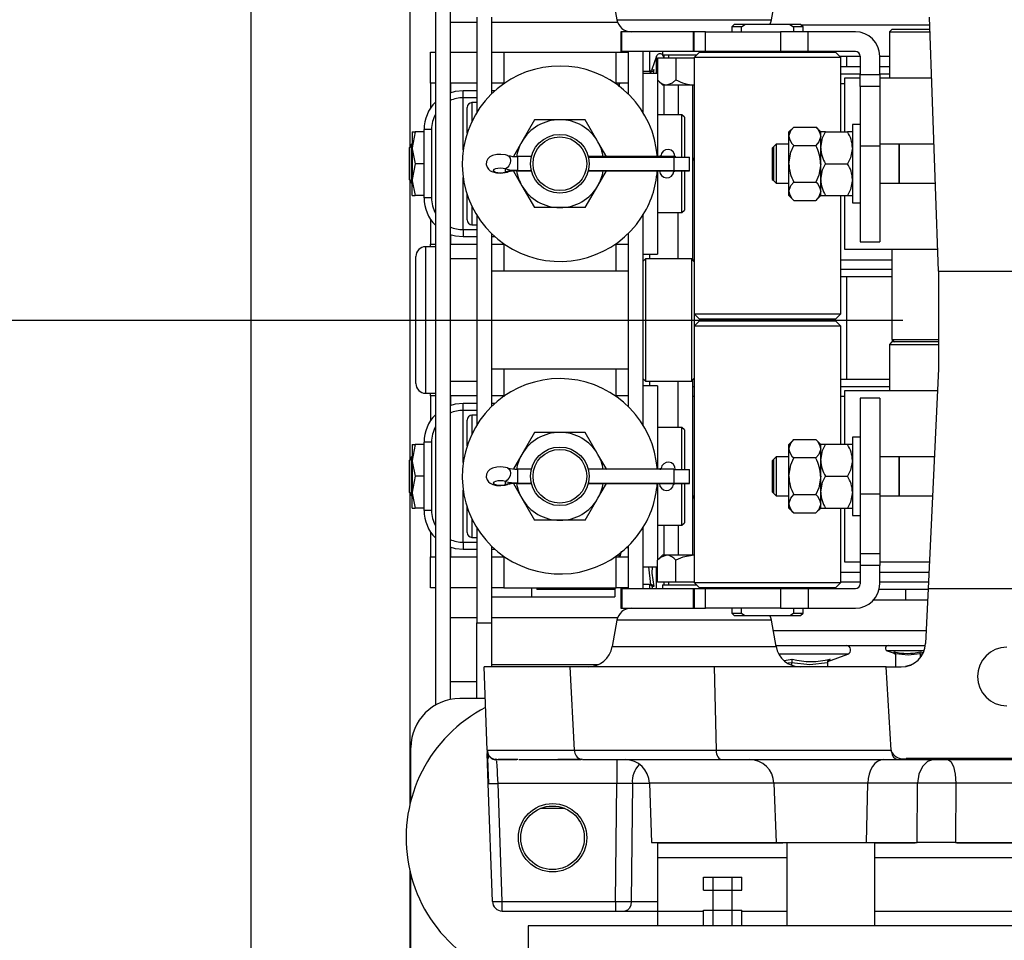
# Paper-space layout 'H300 - Home Elevator' of a CAD drawing. Extents: x -657 to 302, y -1849 to 370.
# Drawn here: x -428 to -418, y -1751 to -1741 of the extents above; entities that cross this region are included whole.
import ezdxf

# ---------------------------------------------------------------- set-up
doc = ezdxf.new("R2010")
doc.units = 0
doc.header["$LTSCALE"] = 0.4
doc.linetypes.add('CENTER', pattern=[50.8, 31.75, -6.35, 6.35, -6.35])
for name, color, linetype in [('CENTRO', 6, 'CENTER'), ('CONT_G', 3, 'CONTINUOUS'), ('COTAS', 6, 'CONTINUOUS')]:
    doc.layers.add(name, color=color, linetype=linetype)

# ---------------------------------------------------------------- blocks, each defined once
blk = doc.blocks.new('base de maq maior')
at = {"layer": 'CONT_G'}
for p, q in [((-299.75, 668.83), (-299.75, 604.9)), ((-294.5, 648.34), (-294.5, 490.66)), ((-291.5, 647.2), (-291.5, 491.8)), ((-258.27, 636.37), (-257.32, 630.98)), ((-225.68, 630.98), (-224.73, 636.37)), ((-286, 631.5), (-286, 612.04)), ((-283, 631.5), (-283, 615.78)), ((-191.5, 579.5), (-193.32, 631.5)), ((-291.5, 630.5), (-286, 630.5)), ((-283, 630.5), (-257.2, 630.5)), ((-257.32, 630.98), (-241.5, 630.98)), ((-241.5, 630.98), (-225.68, 630.98)), ((-233.3, 630), (-233.8, 629.5)), ((-233.8, 629.5), (-233.8, 628.5)), ((-231.82, 629.5), (-233.8, 629.5)), ((-231.11, 630), (-233.3, 630)), ((-231.82, 629.5), (-231.11, 630)), ((-231.82, 628.5), (-231.82, 629.5)), ((-221.89, 630), (-231.11, 630)), ((-221.89, 630), (-221.18, 629.5)), ((-219.7, 630), (-221.89, 630)), ((-221.18, 629.5), (-221.18, 628.5)), ((-219.2, 629.5), (-221.18, 629.5)), ((-219.2, 629.5), (-219.7, 630)), ((-193.26, 629.85), (-219.55, 629.85)), ((-219.2, 628.5), (-219.2, 629.5)), ((-256.5, 628.5), (-256.5, 624.5)), ((-256.3, 628.5), (-256.5, 628.5)), ((-256.3, 624.5), (-256.3, 628.5)), ((-241.61, 628.5), (-256.3, 628.5)), ((-255, 628.57), (-255, 628.5)), ((-241.61, 624.5), (-241.61, 628.5)), ((-241.5, 628.5), (-241.61, 628.5)), ((-241.5, 624.5), (-241.5, 628.5)), ((-239.16, 628.5), (-241.5, 628.5)), ((-239.16, 624.5), (-239.16, 628.5)), ((-239.16, 628.5), (-223.84, 628.5)), ((-223.84, 628.5), (-223.84, 624.5)), ((-218.19, 628.5), (-223.84, 628.5)), ((-218.19, 624.5), (-218.19, 628.5)), ((-208.5, 628.5), (-218.19, 628.5)), ((-201, 629), (-201.5, 628.5)), ((-201.5, 628.5), (-201.5, 619)), ((-201.5, 628.5), (-193.21, 628.5)), ((-193.23, 629), (-201, 629)), ((-295.5, 618), (-295.5, 624.35)), ((-295.5, 624.35), (-294.5, 624.35)), ((-291.5, 624.35), (-286, 624.35)), ((-283, 624.35), (-280.5, 624.35)), ((-280.5, 624.35), (-280.5, 618)), ((-280.5, 624.35), (-257.5, 624.35)), ((-257.5, 618), (-257.5, 624.35)), ((-257.5, 624.35), (-255, 624.35)), ((-256.3, 624.5), (-256.5, 624.5)), ((-241.61, 624.5), (-256.3, 624.5)), ((-255, 624.5), (-255, 615.78)), ((-252, 624.5), (-252, 612.04)), ((-250.62, 624.5), (-250.62, 620.37)), ((-249.2, 623.51), (-250.19, 620.79)), ((-249.2, 620), (-249.2, 623.51)), ((-249.01, 623.15), (-249.01, 618.66)), ((-249.01, 623.15), (-245.25, 623.15)), ((-248, 624.5), (-248, 623.7)), ((-241.05, 623.7), (-248, 623.7)), ((-247.75, 623.7), (-247.75, 623.15)), ((-246.75, 623.7), (-246.75, 623.15)), ((-245.25, 623.15), (-245.25, 618.66)), ((-245.25, 623.15), (-241.5, 623.15)), ((-241.5, 624.5), (-241.61, 624.5)), ((-239.16, 624.5), (-241.5, 624.5)), ((-240.5, 624.25), (-241.5, 623.25)), ((-241.5, 623.25), (-241.5, 570.75)), ((-211.5, 623.25), (-241.5, 623.25)), ((-212.5, 624.25), (-240.5, 624.25)), ((-223.84, 624.5), (-239.16, 624.5)), ((-235, 624.25), (-235, 624.5)), ((-233.8, 624.5), (-233.8, 624.25)), ((-231.82, 624.25), (-231.82, 624.5)), ((-218.19, 624.5), (-223.84, 624.5)), ((-221.18, 624.5), (-221.18, 624.25)), ((-219.2, 624.25), (-219.2, 624.5)), ((-208.5, 624.5), (-218.19, 624.5)), ((-211.5, 623.25), (-212.5, 624.25)), ((-211.8, 623.55), (-207.5, 623.55)), ((-211.5, 608), (-211.5, 623.25)), ((-210.25, 621.35), (-210.25, 623.55)), ((-207.5, 623.5), (-207.5, 619.75)), ((-203.5, 623.55), (-201.5, 623.55)), ((-203.5, 619.75), (-203.5, 623.5)), ((-207.5, 621.35), (-211.5, 621.35)), ((-201.5, 621.35), (-203.5, 621.35)), ((-250.38, 620.35), (-252, 620.35)), ((-249.01, 620), (-252, 620)), ((-250.42, 620), (-250.38, 620.35)), ((-250.1, 620.75), (-250.11, 620.75)), ((-249.75, 620.77), (-249.9, 620)), ((-211.5, 619.87), (-207.5, 619.87)), ((-210.75, 619), (-210.75, 608)), ((-207.5, 619), (-210.75, 619)), ((-207.5, 619.75), (-203.5, 619.75)), ((-207.5, 617.31), (-207.5, 619.75)), ((-203.5, 619.87), (-201.5, 619.87)), ((-203.5, 619.75), (-203.5, 617.31)), ((-192.88, 619), (-203.5, 619)), ((-295.5, 618), (-295.5, 612.87)), ((-294.5, 618), (-295.5, 618)), ((-286, 618), (-291.5, 618)), ((-291.35, 616.08), (-291.35, 618)), ((-280.5, 618), (-283, 618)), ((-280.5, 618), (-280.3, 618)), ((-257.7, 618), (-257.5, 618)), ((-255, 618), (-257.5, 618)), ((-256.95, 618), (-256.95, 617.46)), ((-256.88, 617.21), (-256.73, 618)), ((-249.01, 618.66), (-248, 617.65)), ((-249, 618.65), (-249, 602.87)), ((-248, 617.65), (-247.13, 617.65)), ((-247.75, 617.65), (-247.75, 611.5)), ((-247.13, 617.65), (-241.5, 617.65)), ((-244.75, 617.65), (-244.75, 611.5)), ((-241.75, 581.75), (-241.75, 617.65)), ((-241.5, 617.65), (-241.5, 521.35)), ((-210.75, 617.85), (-211.5, 617.85)), ((-203.5, 617.31), (-207.5, 617.31)), ((-207.5, 617.31), (-207.5, 605.06)), ((-203.5, 617.31), (-203.5, 605.06)), ((-288.8, 616.5), (-286, 616.5)), ((-288.8, 615), (-288.8, 616.5)), ((-288.8, 604.32), (-288.8, 615)), ((-286, 615), (-288.8, 615)), ((-283, 616.5), (-282.23, 616.5)), ((-288, 607.74), (-288, 613)), ((-286, 614), (-287, 614)), ((-287, 614), (-287, 610.22)), ((-244, 611.5), (-249, 611.5)), ((-243.5, 611), (-244, 611.5)), ((-244, 602.87), (-244, 611.5)), ((-243.5, 611), (-243.5, 602.87)), ((-274.2, 610.5), (-276.79, 606)), ((-269, 610.5), (-274.2, 610.5)), ((-263.8, 610.5), (-269, 610.5)), ((-261.21, 606), (-263.8, 610.5)), ((-221.09, 609.01), (-222.1, 608)), ((-221.09, 609.01), (-216.61, 609.01)), ((-215.6, 608), (-216.61, 609.01)), ((-207.5, 609.5), (-209.1, 609.5)), ((-209.1, 609.5), (-209.1, 593.5)), ((-298.67, 608), (-299.25, 604.75)), ((-299.25, 608), (-298.67, 608)), ((-299.25, 608), (-299.25, 604.75)), ((-296.8, 608), (-298.67, 608)), ((-295.3, 608.5), (-296.8, 608.5)), ((-296.8, 594.5), (-296.8, 608.5)), ((-295.3, 608.5), (-295.3, 594.5)), ((-222.1, 607.13), (-222.1, 608)), ((-222.1, 601.5), (-222.1, 607.13)), ((-215.6, 607.13), (-215.6, 608)), ((-214.59, 608), (-215.6, 608)), ((-215.6, 601.5), (-215.6, 607.13)), ((-214.59, 608), (-210.11, 608)), ((-209.1, 608), (-210.11, 608)), ((-299.4, 605.5), (-299.8, 604.81)), ((-299.25, 605.5), (-299.4, 605.5)), ((-299.4, 597.5), (-299.4, 605.5)), ((-276.79, 606), (-278.53, 603)), ((-259.4, 602.87), (-261.21, 606)), ((-225.3, 604.9), (-225.5, 604.7)), ((-225.27, 604.9), (-225.3, 604.9)), ((-225.3, 604.9), (-225.3, 598.1)), ((-224.7, 605.5), (-225.27, 604.93)), ((-225.27, 604.93), (-225.27, 598.07)), ((-222.1, 605.5), (-224.7, 605.5)), ((-224.7, 605.5), (-224.7, 597.5)), ((-221.09, 605.25), (-216.61, 605.25)), ((-203.5, 605.06), (-207.5, 605.06)), ((-207.5, 605.06), (-207.5, 585.5)), ((-199.53, 605.5), (-203.5, 605.5)), ((-203.5, 605.06), (-203.5, 585.5)), ((-199.53, 601.5), (-199.53, 605.5)), ((-199.5, 604.9), (-199.53, 604.9)), ((-192.41, 605.5), (-199.5, 605.5)), ((-199.5, 605.5), (-199.5, 601.5)), ((-299.8, 598.19), (-299.8, 604.81)), ((-299.25, 604.75), (-299.25, 598.25)), ((-274.82, 602.95), (-277.68, 602.95)), ((-277.68, 602.95), (-277.68, 600.13)), ((-245.68, 602.95), (-263.18, 602.95)), ((-263.16, 602.87), (-242.48, 602.87)), ((-248.33, 602.95), (-248.32, 603.07)), ((-245.68, 602.95), (-245.68, 600.13)), ((-245.46, 603.04), (-245.33, 602.84)), ((-242.48, 600.12), (-242.48, 602.87)), ((-225.5, 604.7), (-225.5, 601.5)), ((-215.6, 598.25), (-215.6, 604.75)), ((-298.67, 601.5), (-299.25, 598.25)), ((-296.8, 601.5), (-298.67, 601.5)), ((-225.5, 601.5), (-225.5, 598.3)), ((-222.1, 595.87), (-222.1, 601.5)), ((-214.59, 601.5), (-210.11, 601.5)), ((-199.53, 597.5), (-199.53, 601.5)), ((-199.5, 601.5), (-199.5, 597.5)), ((-280.16, 599.8), (-280.16, 600.45)), ((-278.53, 600), (-276.79, 597)), ((-277.68, 600.13), (-274.84, 600.13)), ((-277.68, 600.12), (-277.68, 600.13)), ((-277.68, 600.12), (-274.84, 600.12)), ((-277.68, 600.05), (-277.68, 600.12)), ((-277.68, 600.05), (-274.82, 600.05)), ((-263.18, 600.05), (-242.48, 600.05)), ((-263.16, 600.13), (-245.68, 600.13)), ((-263.16, 600.12), (-242.48, 600.12)), ((-261.21, 597), (-259.44, 600.05)), ((-249, 600.05), (-249, 583)), ((-245.74, 599.97), (-245.59, 600.08)), ((-245.68, 599.93), (-245.67, 600.05)), ((-244, 591.5), (-244, 600.05)), ((-243.5, 600.05), (-243.5, 592)), ((-242.48, 600.05), (-242.48, 600.12)), ((-299.8, 598.19), (-299.4, 597.5)), ((-299.75, 598.1), (-299.75, 540.9)), ((-299.4, 597.5), (-299.25, 597.5)), ((-299.25, 595), (-299.25, 598.25)), ((-288.8, 588), (-288.8, 598.68)), ((-276.79, 597), (-274.2, 592.5)), ((-263.8, 592.5), (-261.21, 597)), ((-225.5, 598.3), (-225.3, 598.1)), ((-225.3, 598.1), (-225.27, 598.1)), ((-225.27, 598.07), (-224.7, 597.5)), ((-224.7, 597.5), (-222.1, 597.5)), ((-221.09, 597.75), (-216.61, 597.75)), ((-215.6, 595), (-215.6, 598.25)), ((-203.5, 597.5), (-199.53, 597.5)), ((-199.53, 598.1), (-199.5, 598.1)), ((-199.5, 597.5), (-192.13, 597.5)), ((-299.25, 595), (-298.67, 595)), ((-296.8, 595), (-298.67, 595)), ((-288, 590), (-288, 595.25)), ((-222.1, 595), (-221.09, 593.99)), ((-216.61, 593.99), (-215.6, 595)), ((-215.6, 595), (-215.6, 595.87)), ((-215.6, 595), (-214.59, 595)), ((-214.59, 595), (-210.11, 595)), ((-211.5, 570.75), (-211.5, 595)), ((-210.75, 595), (-210.75, 584)), ((-295.3, 594.5), (-296.8, 594.5)), ((-287, 592.78), (-287, 589)), ((-221.09, 593.99), (-216.61, 593.99)), ((-209.1, 593.5), (-207.5, 593.5)), ((-286, 590.96), (-286, 548.04)), ((-269, 592.5), (-274.2, 592.5)), ((-263.8, 592.5), (-269, 592.5)), ((-252, 590.96), (-252, 548.04)), ((-249, 591.5), (-244, 591.5)), ((-244.75, 582), (-244.75, 591.5)), ((-244, 591.5), (-243.5, 592)), ((-295.5, 590.13), (-295.5, 585)), ((-287, 589), (-286, 589)), ((-291.35, 585), (-291.35, 586.92)), ((-288.8, 588), (-288.8, 586.5)), ((-288.8, 588), (-286, 588)), ((-283, 587.22), (-283, 551.78)), ((-255, 587.22), (-255, 551.78)), ((-295.5, 584.5), (-295.5, 585)), ((-295.5, 585), (-294.5, 585)), ((-291.5, 585), (-286, 585)), ((-286, 586.5), (-288.8, 586.5)), ((-282.23, 586.5), (-283, 586.5)), ((-283, 585), (-280.5, 585)), ((-280.5, 585), (-280.3, 585)), ((-280.5, 585), (-280.5, 579.5)), ((-257.7, 585), (-257.5, 585)), ((-257.5, 585), (-255, 585)), ((-257.5, 579.5), (-257.5, 585)), ((-207.5, 585.5), (-203.5, 585.5)), ((-294.5, 584.5), (-296.5, 584.5)), ((-296.5, 584.5), (-296.5, 569.5)), ((-252, 583), (-249, 583)), ((-250.62, 583), (-250.62, 582)), ((-210.75, 584), (-191.66, 584)), ((-201, 584), (-201, 565.5)), ((-298.5, 569.5), (-298.5, 582.5)), ((-286, 582), (-291.5, 582)), ((-251.5, 582), (-252, 581.5)), ((-242, 582), (-251.5, 582)), ((-251.5, 582), (-251.5, 557)), ((-241.5, 581.5), (-242, 582)), ((-242, 557), (-242, 582)), ((-241.85, 581.85), (-241.5, 581.85)), ((-211.5, 581.85), (-201, 581.85)), ((-255, 579.5), (-283, 579.5)), ((-201, 579.83), (-211.5, 579.83)), ((-191.5, 579.5), (-121.5, 579.5)), ((-191.5, 579.5), (-191.5, 559.5)), ((-201, 578.35), (-211.5, 578.35)), ((-210.25, 557.35), (-210.25, 578.35)), ((-241.5, 570.75), (-240.5, 569.75)), ((-241.5, 570.75), (-226.5, 570.75)), ((-226.5, 570.75), (-211.5, 570.75)), ((-212.5, 569.75), (-211.5, 570.75)), ((-298.5, 556.5), (-298.5, 569.5)), ((-296.5, 569.5), (-296.5, 554.5)), ((-240.5, 569.25), (-241.5, 568.25)), ((-240.5, 569.75), (-226.5, 569.75)), ((-212.5, 569.25), (-240.5, 569.25)), ((-238.5, 569.75), (-238.5, 569.25)), ((-233.8, 569.75), (-233.8, 569.25)), ((-226.5, 569.75), (-212.5, 569.75)), ((-219.2, 569.25), (-219.2, 569.75)), ((-211.5, 568.25), (-212.5, 569.25)), ((-241.5, 568.25), (-241.5, 515.75)), ((-211.5, 568.25), (-241.5, 568.25)), ((-211.5, 544), (-211.5, 568.25)), ((-201, 565), (-201.5, 564.5)), ((-201, 565.5), (-200.5, 565)), ((-201, 565.5), (-191.5, 565.5)), ((-191.5, 565), (-201, 565)), ((-201.5, 564.5), (-201.5, 555)), ((-201.5, 564.5), (-191.5, 564.5)), ((-283, 559.5), (-255, 559.5)), ((-280.5, 559.5), (-280.5, 554)), ((-257.5, 554), (-257.5, 559.5)), ((-191.5, 559.5), (-193.59, 514.5)), ((-291.5, 557), (-286, 557)), ((-252, 557.5), (-251.5, 557)), ((-251.5, 557), (-242, 557)), ((-250.62, 557), (-250.62, 556)), ((-244.75, 547.5), (-244.75, 557)), ((-242, 557), (-241.5, 557.5)), ((-241.5, 557.35), (-241.75, 557.35)), ((-241.75, 521.35), (-241.75, 557.25)), ((-201.5, 557.35), (-211.5, 557.35)), ((-296.5, 554.5), (-294.5, 554.5)), ((-295.5, 554), (-295.5, 554.5)), ((-249, 556), (-252, 556)), ((-249, 556), (-249, 538.87)), ((-241.75, 555.87), (-241.5, 555.87)), ((-211.5, 555.87), (-201.5, 555.87)), ((-210.75, 555), (-210.75, 544)), ((-191.71, 555), (-210.75, 555)), ((-295.5, 554), (-295.5, 548.87)), ((-294.5, 554), (-295.5, 554)), ((-286, 554), (-291.5, 554)), ((-291.35, 552.08), (-291.35, 554)), ((-288.8, 551), (-288.8, 552.5)), ((-288.8, 552.5), (-286, 552.5)), ((-280.5, 554), (-283, 554)), ((-283, 552.5), (-282.23, 552.5)), ((-280.5, 554), (-280.3, 554)), ((-257.7, 554), (-257.5, 554)), ((-255, 554), (-257.5, 554)), ((-241.5, 553.85), (-241.75, 553.85)), ((-210.75, 553.85), (-211.5, 553.85)), ((-203.5, 553.5), (-207.5, 553.5)), ((-207.5, 553.5), (-207.5, 533.94)), ((-203.5, 553.5), (-203.5, 533.94)), ((-286, 551), (-288.8, 551)), ((-288.8, 540.32), (-288.8, 551)), ((-288, 543.74), (-288, 549)), ((-286, 550), (-287, 550)), ((-287, 550), (-287, 546.22)), ((-274.2, 546.5), (-276.79, 542)), ((-269, 546.5), (-274.2, 546.5)), ((-263.8, 546.5), (-269, 546.5)), ((-261.21, 542), (-263.8, 546.5)), ((-244, 547.5), (-249, 547.5)), ((-243.5, 547), (-244, 547.5)), ((-244, 538.87), (-244, 547.5)), ((-243.5, 547), (-243.5, 538.87)), ((-295.3, 544.5), (-296.8, 544.5)), ((-296.8, 530.5), (-296.8, 544.5)), ((-295.3, 544.5), (-295.3, 530.5)), ((-221.09, 545.01), (-222.1, 544)), ((-221.09, 545.01), (-216.61, 545.01)), ((-215.6, 544), (-216.61, 545.01)), ((-207.5, 545.5), (-209.1, 545.5)), ((-209.1, 545.5), (-209.1, 529.5)), ((-298.67, 544), (-299.25, 540.75)), ((-299.25, 544), (-298.67, 544)), ((-299.25, 544), (-299.25, 540.75)), ((-296.8, 544), (-298.67, 544)), ((-222.1, 543.13), (-222.1, 544)), ((-222.1, 537.5), (-222.1, 543.13)), ((-214.59, 544), (-215.6, 544)), ((-215.6, 540.75), (-215.6, 544)), ((-215.6, 543.13), (-215.6, 544)), ((-210.11, 544), (-214.59, 544)), ((-209.1, 544), (-210.11, 544)), ((-299.4, 541.5), (-299.8, 540.81)), ((-299.8, 534.19), (-299.8, 540.81)), ((-299.25, 541.5), (-299.4, 541.5)), ((-299.4, 533.5), (-299.4, 541.5)), ((-299.25, 540.75), (-299.25, 534.25)), ((-276.79, 542), (-278.53, 539)), ((-259.4, 538.87), (-261.21, 542)), ((-225.3, 540.9), (-225.5, 540.7)), ((-225.5, 540.7), (-225.5, 537.5)), ((-225.27, 540.9), (-225.3, 540.9)), ((-225.3, 540.9), (-225.3, 534.1)), ((-224.7, 541.5), (-225.27, 540.93)), ((-225.27, 540.93), (-225.27, 534.07)), ((-222.1, 541.5), (-224.7, 541.5)), ((-224.7, 541.5), (-224.7, 533.5)), ((-216.61, 541.25), (-221.09, 541.25)), ((-199.53, 541.5), (-203.5, 541.5)), ((-199.53, 537.5), (-199.53, 541.5)), ((-199.5, 540.9), (-199.53, 540.9)), ((-192.33, 541.5), (-199.5, 541.5)), ((-199.5, 541.5), (-199.5, 537.5)), ((-274.82, 538.95), (-277.68, 538.95)), ((-277.68, 538.95), (-277.68, 536.13)), ((-245.68, 538.95), (-263.18, 538.95)), ((-248.27, 539.11), (-248.29, 538.95)), ((-245.68, 538.95), (-245.68, 536.13)), ((-245.68, 538.87), (-242.48, 538.87)), ((-242.48, 536.12), (-242.48, 538.87)), ((-298.67, 537.5), (-299.25, 534.25)), ((-296.8, 537.5), (-298.67, 537.5)), ((-280.16, 535.8), (-280.16, 536.45)), ((-225.5, 537.5), (-225.5, 534.3)), ((-215.6, 531.87), (-215.6, 537.5)), ((-214.59, 537.5), (-210.11, 537.5)), ((-199.53, 533.5), (-199.53, 537.5)), ((-199.5, 537.5), (-199.5, 533.5)), ((-288.8, 524), (-288.8, 534.68)), ((-278.53, 536), (-276.79, 533)), ((-277.68, 536.13), (-274.84, 536.13)), ((-277.68, 536.12), (-277.68, 536.13)), ((-277.68, 536.12), (-274.84, 536.12)), ((-277.68, 536.05), (-277.68, 536.12)), ((-277.68, 536.05), (-274.82, 536.05)), ((-263.18, 536.05), (-242.48, 536.05)), ((-263.16, 536.13), (-245.68, 536.13)), ((-263.16, 536.12), (-242.48, 536.12)), ((-261.21, 533), (-259.44, 536.05)), ((-249, 536.05), (-249, 520.35)), ((-245.78, 535.93), (-245.63, 536.05)), ((-245.71, 536.05), (-245.73, 535.89)), ((-244, 527.5), (-244, 536.05)), ((-243.5, 536.05), (-243.5, 528)), ((-242.48, 536.05), (-242.48, 536.12)), ((-299.8, 534.19), (-299.4, 533.5)), ((-299.75, 534.1), (-299.75, 470.17)), ((-299.4, 533.5), (-299.25, 533.5)), ((-299.25, 531), (-299.25, 534.25)), ((-276.79, 533), (-274.2, 528.5)), ((-263.8, 528.5), (-261.21, 533)), ((-225.5, 534.3), (-225.3, 534.1)), ((-225.3, 534.1), (-225.27, 534.1)), ((-225.27, 534.07), (-224.7, 533.5)), ((-224.7, 533.5), (-222.1, 533.5)), ((-221.09, 533.75), (-216.61, 533.75)), ((-215.6, 531), (-215.6, 534.25)), ((-207.5, 533.94), (-203.5, 533.94)), ((-207.5, 533.94), (-207.5, 521.69)), ((-203.5, 533.94), (-203.5, 521.69)), ((-203.5, 533.5), (-199.53, 533.5)), ((-199.53, 534.1), (-199.5, 534.1)), ((-199.5, 533.5), (-192.71, 533.5)), ((-299.25, 531), (-298.67, 531)), ((-296.8, 531), (-298.67, 531)), ((-295.3, 530.5), (-296.8, 530.5)), ((-288, 526), (-288, 531.25)), ((-222.1, 531), (-222.1, 531.87)), ((-222.1, 531), (-221.09, 529.99)), ((-216.61, 529.99), (-215.6, 531)), ((-215.6, 531), (-215.6, 531.87)), ((-215.6, 531), (-214.59, 531)), ((-214.59, 531), (-210.11, 531)), ((-211.5, 515.75), (-211.5, 531)), ((-210.75, 531), (-210.75, 520)), ((-287, 528.78), (-287, 525)), ((-269, 528.5), (-274.2, 528.5)), ((-263.8, 528.5), (-269, 528.5)), ((-221.09, 529.99), (-216.61, 529.99)), ((-209.1, 529.5), (-207.5, 529.5)), ((-286, 526.96), (-286, 507.5)), ((-252, 526.96), (-252, 514.5)), ((-249, 527.5), (-244, 527.5)), ((-247.75, 527.5), (-247.75, 521.35)), ((-244.75, 527.4), (-244.75, 527.5)), ((-244.75, 527.4), (-244.75, 521.35)), ((-244, 527.5), (-243.5, 528)), ((-295.5, 526.13), (-295.5, 521)), ((-287, 525), (-286, 525)), ((-291.35, 521), (-291.35, 522.92)), ((-288.8, 524), (-288.8, 522.5)), ((-288.8, 524), (-286, 524)), ((-286, 522.5), (-288.8, 522.5)), ((-283, 523.22), (-283, 507.5)), ((-282.23, 522.5), (-283, 522.5)), ((-255, 522.85), (-255.38, 522.85)), ((-255, 523.22), (-255, 514.5)), ((-295.5, 514.65), (-295.5, 521)), ((-295.5, 521), (-294.5, 521)), ((-291.5, 521), (-286, 521)), ((-283, 521), (-280.5, 521)), ((-280.5, 521), (-280.5, 514.65)), ((-280.5, 521), (-280.3, 521)), ((-257.7, 521), (-257.5, 521)), ((-257.5, 514.65), (-257.5, 521)), ((-257.5, 521), (-255, 521)), ((-256.95, 521.54), (-256.95, 521)), ((-256.63, 521), (-256.41, 522.16)), ((-248, 521.35), (-249.01, 520.34)), ((-249.01, 515.85), (-249.01, 520.34)), ((-247.13, 521.35), (-248, 521.35)), ((-241.5, 521.35), (-247.13, 521.35)), ((-245.25, 515.85), (-245.25, 520.34)), ((-207.5, 521.69), (-203.5, 521.69)), ((-207.5, 521.69), (-207.5, 519.25)), ((-203.5, 521.69), (-203.5, 519.25)), ((-252, 519), (-249.01, 519)), ((-250.38, 515.35), (-250.77, 519)), ((-249.2, 514.5), (-249.2, 519)), ((-210.75, 520), (-207.5, 520)), ((-203.5, 519.25), (-207.5, 519.25)), ((-207.5, 519.25), (-207.5, 515.5)), ((-203.5, 520), (-193.33, 520)), ((-203.5, 515.5), (-203.5, 519.25)), ((-211.5, 517.85), (-207.5, 517.85)), ((-203.5, 517.85), (-193.43, 517.85)), ((-294.5, 514.65), (-295.5, 514.65)), ((-286, 514.65), (-291.5, 514.65)), ((-280.5, 514.65), (-283, 514.65)), ((-280.5, 514.65), (-257.5, 514.65)), ((-274.75, 512.85), (-274.75, 514.65)), ((-273.75, 514.65), (-273.75, 514.35)), ((-257.75, 514.35), (-273.75, 514.35)), ((-257.75, 514.65), (-257.75, 512.85)), ((-255, 514.65), (-257.5, 514.65)), ((-256.5, 514.5), (-256.5, 510.5)), ((-256.5, 514.5), (-256.3, 514.5)), ((-256.3, 514.5), (-256.3, 510.5)), ((-256.3, 514.5), (-241.61, 514.5)), ((-250.38, 515.35), (-252, 515.35)), ((-250.62, 515.33), (-250.62, 514.5)), ((-250.19, 514.91), (-250.04, 514.5)), ((-245.25, 515.85), (-249.01, 515.85)), ((-248, 515.3), (-248, 514.5)), ((-248, 515.3), (-241.05, 515.3)), ((-247.75, 515.85), (-247.75, 515.3)), ((-246.75, 515.85), (-246.75, 515.3)), ((-241.5, 515.85), (-245.25, 515.85)), ((-241.61, 510.5), (-241.61, 514.5)), ((-241.61, 514.5), (-241.5, 514.5)), ((-241.5, 515.75), (-240.5, 514.75)), ((-241.5, 515.75), (-226.5, 515.75)), ((-241.5, 514.5), (-241.5, 510.5)), ((-241.5, 514.5), (-239.16, 514.5)), ((-240.5, 514.75), (-226.5, 514.75)), ((-239.16, 510.5), (-239.16, 514.5)), ((-239.16, 514.5), (-223.84, 514.5)), ((-235, 514.5), (-235, 514.75)), ((-233.8, 514.75), (-233.8, 514.5)), ((-231.82, 514.5), (-231.82, 514.75)), ((-226.5, 515.75), (-211.5, 515.75)), ((-226.5, 514.75), (-212.5, 514.75)), ((-223.84, 514.5), (-223.84, 510.5)), ((-223.84, 514.5), (-218.19, 514.5)), ((-221.18, 514.75), (-221.18, 514.5)), ((-219.2, 514.5), (-219.2, 514.75)), ((-218.19, 514.5), (-218.19, 510.5)), ((-218.19, 514.5), (-208.5, 514.5)), ((-212.5, 514.75), (-211.5, 515.75)), ((-207.5, 515.83), (-211.5, 515.83)), ((-193.59, 514.35), (-203.63, 514.35)), ((-193.53, 515.83), (-203.5, 515.83)), ((-198.2, 514.35), (-198.25, 514.3)), ((-198.25, 514.3), (-198.25, 512.15)), ((-193.6, 514.3), (-198.25, 514.3)), ((-193.59, 514.5), (-194.11, 503.27)), ((-193.59, 514.5), (-119.41, 514.5)), ((-283, 512.85), (-257.75, 512.85)), ((-193.7, 512.15), (-204.79, 512.15)), ((-256.5, 510.5), (-256.3, 510.5)), ((-256.3, 510.5), (-241.61, 510.5)), ((-255, 510.5), (-255, 510.43)), ((-241.61, 510.5), (-241.5, 510.5)), ((-241.5, 510.5), (-239.16, 510.5)), ((-223.84, 510.5), (-239.16, 510.5)), ((-233.8, 510.5), (-233.8, 509.5)), ((-231.82, 509.5), (-231.82, 510.5)), ((-223.84, 510.5), (-218.19, 510.5)), ((-221.18, 510.5), (-221.18, 509.5)), ((-219.2, 509.5), (-219.2, 510.5)), ((-218.19, 510.5), (-208.5, 510.5)), ((-286, 508.5), (-291.5, 508.5)), ((-257.2, 508.5), (-283, 508.5)), ((-233.8, 509.5), (-233.3, 509)), ((-233.8, 509.5), (-231.82, 509.5)), ((-233.3, 509), (-231.11, 509)), ((-231.82, 509.5), (-231.11, 509)), ((-231.11, 509), (-221.89, 509)), ((-221.89, 509), (-221.18, 509.5)), ((-221.89, 509), (-219.7, 509)), ((-221.18, 509.5), (-219.2, 509.5)), ((-219.7, 509), (-219.2, 509.5)), ((-286, 492), (-286, 507.5)), ((-286, 507.5), (-283, 507.5)), ((-283, 507.5), (-283, 498.47)), ((-257.32, 508.02), (-258.27, 502.63)), ((-225.68, 508.02), (-257.32, 508.02)), ((-224.73, 502.63), (-225.68, 508.02)), ((-193.99, 505.85), (-225.3, 505.85)), ((-258.27, 502.63), (-241.5, 502.63)), ((-241.5, 502.63), (-224.73, 502.63)), ((-224.77, 502.85), (-194.14, 502.85)), ((-210.04, 501.1), (-224.19, 501.1)), ((-223.08, 499.8), (-221.46, 500.05)), ((-214.14, 499.61), (-210.04, 501.1)), ((-201.99, 501.78), (-200.54, 501.26)), ((-194.36, 501.78), (-201.99, 501.78)), ((-200.52, 501.32), (-200.52, 501.31)), ((-200.25, 501.13), (-200.25, 498.5)), ((-195.25, 501.13), (-195.25, 501.55)), ((-195.25, 501.13), (-195.25, 500.31)), ((-194.73, 501.08), (-195.25, 501.13)), ((-283.9, 481.43), (-284.5, 498.5)), ((-266.9, 498.5), (-284.5, 498.5)), ((-283, 498.96), (-261.1, 498.96)), ((-265.99, 481.43), (-266.9, 498.5)), ((-237.38, 498.5), (-266.9, 498.5)), ((-237.38, 498.5), (-237.02, 481.43)), ((-202.16, 498.5), (-237.38, 498.5)), ((-221.54, 499.32), (-222.27, 499.25)), ((-221.54, 499.32), (-221.54, 498.81)), ((-214.21, 499.32), (-214.21, 498.5)), ((-201.17, 481.43), (-202.16, 498.5)), ((-202.16, 498.5), (-199.1, 498.5)), ((-197.24, 498.82), (-198.23, 498.58)), ((-291.5, 495.5), (-286, 495.5)), ((-284.27, 492), (-289.5, 492)), ((-299.5, 471.18), (-299.5, 482)), ((-283.9, 481.32), (-283.88, 481.11)), ((-283.67, 474.61), (-283.88, 480.76)), ((-265.99, 481.43), (-237.02, 481.43)), ((-237.02, 481.43), (-201.17, 481.43)), ((-282.91, 479.82), (-282.28, 479.53)), ((-281.91, 479.5), (-282.27, 479.57)), ((-281.91, 479.5), (-281.79, 479.5)), ((-277.62, 479.5), (-281.61, 479.5)), ((-277.44, 479.5), (-269.59, 479.5)), ((-264.52, 479.5), (-269.42, 479.5)), ((-264.35, 479.5), (-264.65, 479.57)), ((-264.35, 479.5), (-235.81, 479.5)), ((-257.37, 479.5), (-257.37, 474.63)), ((-235.81, 479.5), (-199.88, 479.5)), ((-199.88, 479.5), (-198.07, 479.5)), ((-198.07, 479.5), (-198.07, 479.73)), ((-114.93, 479.73), (-198.07, 479.73)), ((-198.07, 479.5), (-114.93, 479.5)), ((-282.82, 450.43), (-283.67, 474.61)), ((-257.37, 474.63), (-281.67, 474.63)), ((-280.82, 450.45), (-281.67, 474.63)), ((-257.6, 450.45), (-257.37, 474.63)), ((-254.15, 474.63), (-254.38, 450.45)), ((-250.67, 474.63), (-254.15, 474.63)), ((-250.67, 474.67), (-250.24, 462.5)), ((-225.17, 474.67), (-250.67, 474.67)), ((-225.17, 474.67), (-224.74, 462.5)), ((-205.96, 474.67), (-225.17, 474.67)), ((-206.23, 462.5), (-205.96, 474.67)), ((-195.75, 474.67), (-205.96, 474.67)), ((-195.84, 462.5), (-195.75, 474.67)), ((-187.91, 474.67), (-187.98, 462.5)), ((-125.09, 474.67), (-187.91, 474.67)), ((-268, 469.5), (-273, 469.5)), ((-250.24, 462.5), (-224.74, 462.5)), ((-249, 462.45), (-249, 459.45)), ((-249, 462.45), (-223.34, 462.45)), ((-240.46, 462.45), (-240.46, 462.5)), ((-224.74, 462.5), (-206.23, 462.5)), ((-222.5, 462.5), (-222.5, 445.45)), ((-206.23, 462.5), (-195.84, 462.5)), ((-204.5, 445.45), (-204.5, 462.5)), ((-204.5, 462.45), (-196.25, 462.45)), ((-187.98, 462.5), (-195.84, 462.5)), ((-187.98, 462.5), (-125.02, 462.5)), ((-187.7, 462.45), (-125.19, 462.45)), ((-179, 462.5), (-179, 462.45)), ((-249, 459.45), (-249, 448.45)), ((-249, 459.45), (-222.5, 459.45)), ((-204.5, 459.45), (-108.5, 459.45)), ((-299.75, 456.83), (-299.75, 112.88)), ((-299.5, 138.5), (-299.5, 455.82)), ((-239.62, 452.75), (-239.62, 455.45)), ((-239.62, 455.45), (-237.66, 455.45)), ((-237.66, 455.45), (-237.66, 452.75)), ((-237.66, 455.45), (-233.73, 455.45)), ((-233.73, 452.75), (-233.73, 455.45)), ((-233.73, 455.45), (-231.77, 455.45)), ((-231.77, 452.75), (-231.77, 455.45)), ((-239.62, 452.75), (-237.66, 452.75)), ((-237.7, 452.75), (-237.7, 448.65)), ((-237.66, 452.75), (-233.73, 452.75)), ((-233.73, 452.75), (-231.77, 452.75)), ((-233.7, 448.65), (-233.7, 452.75)), ((-280.82, 450.45), (-257.6, 450.45)), ((-280.82, 448.5), (-280.82, 450.45)), ((-257.6, 450.45), (-257.6, 448.5)), ((-254.38, 450.45), (-249, 450.45)), ((-280.82, 448.5), (-257.6, 448.5)), ((-257.6, 448.5), (-255.67, 448.5)), ((-255.67, 448.5), (-249, 448.5)), ((-249, 448.45), (-249, 445.45)), ((-249, 448.45), (-239.62, 448.45)), ((-244.04, 448.5), (-242.98, 448.5)), ((-242.65, 448.54), (-242.64, 448.53)), ((-239.62, 445.45), (-239.62, 448.65)), ((-239.62, 448.65), (-237.66, 448.65)), ((-237.66, 448.65), (-237.66, 445.45)), ((-237.66, 448.65), (-233.73, 448.65)), ((-233.73, 445.45), (-233.73, 448.65)), ((-233.73, 448.65), (-231.77, 448.65)), ((-231.77, 445.45), (-231.77, 448.65)), ((-231.77, 448.45), (-222.5, 448.45)), ((-204.5, 448.45), (-108.5, 448.45)), ((-275.5, 445.45), (-275.5, 423.45)), ((-158, 445.45), (-275.5, 445.45))]:
    blk.add_line(p, q, dxfattribs=at)
at = {"layer": 'CONT_G', "flags": 128}
for points in [[(-226.04, 630), (-225.81, 630.47), (-225.68, 630.98)], [(-247.75, 623.25), (-247.8, 623.51), (-247.9, 623.7)], [(-250.11, 620.75), (-250.16, 620.75), (-249.75, 620.77)], [(-247.13, 617.65), (-245.96, 618.05), (-245.25, 618.66)], [(-291.5, 616.03), (-290.36, 616.35), (-288.8, 616.5)], [(-222.1, 607.13), (-221.7, 608.29), (-221.09, 609.01)], [(-215.6, 607.13), (-216, 605.96), (-216.61, 605.25)], [(-215.6, 604.75), (-215.2, 606.77), (-214.59, 608)], [(-215.6, 604.75), (-215.6, 605.46), (-215.6, 606.1), (-215.6, 606.66), (-215.6, 607.13), (-215.6, 607.51), (-215.6, 607.78), (-215.6, 607.94), (-215.6, 608)], [(-222.1, 601.5), (-221.7, 603.83), (-221.09, 605.25)], [(-299.25, 604.75), (-299.25, 604.52), (-298.67, 601.5)], [(-279.72, 603.21), (-280.15, 603.32), (-281.07, 603.41), (-281.94, 603.36), (-282.79, 603.16), (-283.34, 602.88), (-283.75, 602.48), (-284.02, 601.95), (-284.08, 601.35), (-283.92, 600.78), (-283.63, 600.37), (-283.25, 600.07), (-282.74, 599.82), (-282, 599.65), (-281.09, 599.59), (-280.22, 599.67), (-279.72, 599.79)], [(-279.72, 603.21), (-279.43, 603.03), (-279.21, 602.65), (-279.13, 602.15), (-279.21, 601.6), (-279.43, 601.09), (-279.77, 600.68), (-280.16, 600.45)], [(-248.65, 602.87), (-248.53, 603.06), (-248.28, 603.23)], [(-248.27, 603.03), (-248.41, 602.92), (-248.45, 602.87)], [(-209.1, 604.75), (-209.5, 602.73), (-210.11, 601.5)], [(-215.6, 601.5), (-216, 599.17), (-216.61, 597.75)], [(-215.6, 595.87), (-215.6, 596.34), (-215.6, 596.9), (-215.6, 597.54), (-215.6, 598.25), (-215.6, 599.01), (-215.6, 599.82), (-215.6, 600.65), (-215.6, 601.5)], [(-215.6, 598.25), (-215.2, 600.27), (-214.59, 601.5)], [(-280.16, 600.45), (-280.63, 600.55), (-281.18, 600.59), (-281.74, 600.55), (-282.21, 600.45), (-282.53, 600.3), (-282.64, 600.13), (-282.53, 599.95), (-282.21, 599.8), (-281.74, 599.7), (-281.18, 599.66), (-280.63, 599.7), (-280.16, 599.8)], [(-279.72, 599.79), (-279.77, 599.78), (-280.16, 599.8)], [(-245.4, 600.05), (-245.47, 599.94), (-245.72, 599.77)], [(-299.25, 598.25), (-299.25, 598.02), (-298.67, 595)], [(-222.1, 595.87), (-221.7, 597.04), (-221.09, 597.75)], [(-209.1, 598.25), (-209.5, 596.23), (-210.11, 595)], [(-222.1, 595), (-222.1, 595), (-222.1, 595.06), (-222.1, 595.22), (-222.1, 595.49), (-222.1, 595.87)], [(-215.6, 595.87), (-216, 594.71), (-216.61, 593.99)], [(-210.11, 595), (-209.46, 595), (-209.12, 595), (-209.1, 595)], [(-288.8, 586.5), (-290.36, 586.65), (-291.5, 586.97)], [(-291.5, 552.03), (-290.36, 552.35), (-288.8, 552.5)], [(-222.1, 543.13), (-221.7, 544.29), (-221.09, 545.01)], [(-215.6, 543.13), (-216, 541.96), (-216.61, 541.25)], [(-215.6, 540.75), (-215.2, 542.77), (-214.59, 544)], [(-215.6, 537.5), (-215.6, 538.35), (-215.6, 539.18), (-215.6, 539.99), (-215.6, 540.75), (-215.6, 541.46), (-215.6, 542.1), (-215.6, 542.66), (-215.6, 543.13)], [(-299.25, 540.75), (-299.25, 540.52), (-298.67, 537.5)], [(-222.1, 537.5), (-221.7, 539.83), (-221.09, 541.25)], [(-215.6, 534.25), (-215.6, 535.01), (-215.6, 535.82), (-215.6, 536.65), (-215.6, 537.5), (-215.6, 538.35), (-215.6, 539.18), (-215.6, 539.99), (-215.6, 540.75)], [(-209.1, 540.75), (-209.5, 538.73), (-210.11, 537.5)], [(-279.72, 539.21), (-280.15, 539.32), (-281.07, 539.41), (-281.94, 539.36), (-282.79, 539.16), (-283.34, 538.88), (-283.75, 538.48), (-284.02, 537.95), (-284.08, 537.35), (-283.92, 536.78), (-283.63, 536.37), (-283.25, 536.07), (-282.74, 535.82), (-282, 535.65), (-281.09, 535.59), (-280.22, 535.67), (-279.72, 535.79)], [(-279.72, 539.21), (-279.43, 539.03), (-279.21, 538.65), (-279.13, 538.15), (-279.21, 537.6), (-279.43, 537.09), (-279.77, 536.68), (-280.16, 536.45)], [(-248.65, 538.87), (-248.53, 539.06), (-248.37, 539.17)], [(-248.21, 539.08), (-248.41, 538.92), (-248.45, 538.87)], [(-280.16, 536.45), (-280.63, 536.55), (-281.18, 536.59), (-281.74, 536.55), (-282.21, 536.45), (-282.53, 536.3), (-282.64, 536.13), (-282.53, 535.95), (-282.21, 535.8), (-281.74, 535.7), (-281.18, 535.66), (-280.63, 535.7), (-280.16, 535.8)], [(-222.1, 531.87), (-222.1, 532.34), (-222.1, 532.9), (-222.1, 533.54), (-222.1, 534.25), (-222.1, 535.01), (-222.1, 535.82), (-222.1, 536.65), (-222.1, 537.5)], [(-215.6, 537.5), (-216, 535.17), (-216.61, 533.75)], [(-215.6, 534.25), (-215.2, 536.27), (-214.59, 537.5)], [(-279.72, 535.79), (-279.77, 535.78), (-280.16, 535.8)], [(-245.4, 536.05), (-245.47, 535.94), (-245.78, 535.73)], [(-299.25, 534.25), (-299.25, 534.02), (-298.67, 531)], [(-222.1, 531.87), (-221.7, 533.04), (-221.09, 533.75)], [(-209.1, 534.25), (-209.5, 532.23), (-210.11, 531)], [(-215.6, 531.87), (-216, 530.71), (-216.61, 529.99)], [(-210.11, 531), (-209.46, 531), (-209.12, 531), (-209.1, 531)], [(-288.8, 522.5), (-290.36, 522.65), (-291.5, 522.97)], [(-247.13, 521.35), (-248.29, 520.95), (-249.01, 520.34)], [(-241.5, 521.35), (-243.83, 520.95), (-245.25, 520.34)], [(-250.09, 519), (-250.16, 517.66), (-249.75, 514.93)], [(-249.75, 514.93), (-249.95, 514.94), (-250.1, 514.95)], [(-225.68, 508.02), (-225.81, 508.53), (-226.04, 509)], [(-213.69, 500.05), (-213.88, 499.82), (-214.19, 499.62)], [(-200.52, 501.31), (-200.52, 501.28), (-200.53, 501.55)], [(-195.25, 501.13), (-197.71, 500.87), (-200.25, 501.13)], [(-195.25, 501.55), (-194.57, 501.42), (-194.56, 501.42)], [(-214.21, 499.32), (-217.82, 498.9), (-221.54, 499.32)], [(-283.88, 481.11), (-283.85, 480.61), (-283.71, 479.74)], [(-283.55, 479.94), (-283.74, 480.6), (-283.86, 481.07)], [(-283.84, 480.56), (-283.8, 479.6), (-283.76, 478.2), (-283.73, 477.56)], [(-283.81, 481.43), (-283.39, 481.43), (-281.86, 481.43), (-279.32, 481.43), (-275.8, 481.43), (-271.35, 481.43), (-265.99, 481.43)], [(-237.02, 481.43), (-236.99, 481.05), (-236.92, 480.69), (-236.8, 480.35), (-236.65, 480.06), (-236.47, 479.82), (-236.26, 479.65), (-236.04, 479.54), (-235.81, 479.5)], [(-282.23, 479.54), (-281.87, 479.54), (-281.38, 479.53), (-280.9, 479.53), (-280.45, 479.53), (-279.94, 479.53), (-278.7, 479.53), (-277.84, 479.53)], [(-281.67, 474.63), (-281.76, 476.44), (-281.8, 477.36), (-281.84, 478.08), (-281.89, 479.15)], [(-270.06, 479.53), (-269.66, 479.53), (-267.52, 479.53), (-264.65, 479.53)], [(-202.72, 479.5), (-203.34, 479.41), (-203.94, 479.14), (-204.49, 478.69), (-204.97, 478.1), (-205.37, 477.37), (-205.68, 476.53), (-205.87, 475.62), (-205.96, 474.67)], [(-192.52, 479.5), (-193.73, 479.14), (-194.76, 478.1), (-195.47, 476.53), (-195.75, 474.67)], [(-189.58, 479.5), (-188.95, 479.14), (-188.42, 478.1), (-188.06, 476.53), (-187.91, 474.67)], [(-283.73, 477.56), (-283.7, 476.49), (-283.63, 474.6)], [(-254.15, 474.63), (-255.66, 474.64), (-257.37, 474.63)], [(-257.6, 450.45), (-255.89, 450.44), (-254.38, 450.45)], [(-254.38, 450.45), (-254.49, 449.7), (-254.77, 449.07), (-255.18, 448.65), (-255.67, 448.5)]]:
    blk.add_lwpolyline(points, dxfattribs=at)
at = {"layer": 'CONT_G'}
for centre, radius in [((-269, 601.5), 6), ((-269, 601.5), 5.5), ((-269, 537.5), 6), ((-269, 537.5), 5.5), ((-270.5, 463.5), 7), ((-270.5, 463.5), 6.5)]:
    blk.add_circle(centre, radius, dxfattribs=at)
for centre, radius, start, end in [((-254.37, 631.5), 3, 190, 270), ((-208.5, 623.5), 5, 0, 90), ((-248.5, 623.25), 0.75, 48.1897, 160), ((-208.5, 623.5), 1, 0, 90), ((-269, 601.5), 20, 3.9391, 326.8424), ((-250.77, 620.95), 0.6, 277.9681, 344.3041), ((-250.39, 621.04), 0.689, 270.8399, 337.2437), ((-246.93, 620.27), 2.63, 217.9123, 265.714), ((-241.34, 625.74), 8.09, 241.112, 268.888), ((-288.8, 608.5), 6.5, 90, 114.5387), ((-288.8, 608.5), 8, 135.4336, 180), ((-287, 613), 1, 90, 180), ((-288.8, 608.5), 6.5, 151.2642, 180), ((-269, 601.5), 9, 90, 150), ((-269, 601.5), 9, 30, 90), ((-218.22, 606.93), 2.63, 4.286, 52.0877), ((-219.48, 607.33), 2.63, 184.286, 232.0877), ((-215.37, 604.59), 6.27, 1.4505, 32.9338), ((-269, 601.5), 9, 150, 171.2319), ((-269, 601.5), 9, 8.7811, 30), ((-223.69, 601.34), 8.09, 1.1121, 28.888), ((-277.84, 609.84), 6.89, 254.2111, 271.336), ((-246.88, 602.94), 1.45, 357.1937, 175.1272), ((-209.33, 604.91), 6.27, 181.4505, 212.9338), ((-240.98, 602.72), 0.773, 180, 227.4123), ((-214.01, 601.66), 8.09, 181.1121, 208.888), ((-215.37, 598.09), 6.27, 1.4505, 32.9338), ((-277.82, 608.64), 8.51, 254.0602, 270.9147), ((-277.82, 591.62), 8.51, 89.0853, 105.9398), ((-277.81, 592.87), 7.19, 89.0222, 105.4308), ((-269, 601.5), 9, 189.3634, 210), ((-269, 601.5), 9, 330, 350.7286), ((-269, 601.5), 20, 326.8424, 355.8424), ((-247.12, 600.06), 1.45, 180.2004, 355.1272), ((-269, 601.5), 9, 210, 270), ((-269, 601.5), 9, 270, 330), ((-218.22, 595.67), 2.63, 4.2876, 52.0875), ((-209.33, 598.41), 6.27, 181.4505, 212.9338), ((-219.48, 596.07), 2.63, 184.2842, 232.0879), ((-288.8, 594.5), 8, 180, 224.5664), ((-288.8, 594.5), 6.5, 180, 208.7358), ((-287, 590), 1, 180, 270), ((-288.8, 594.5), 6.5, 245.4613, 270), ((-296.5, 582.5), 2, 90, 180), ((-296.5, 556.5), 2, 180, 270), ((-269, 537.5), 20, 3.9391, 326.8424), ((-288.8, 544.5), 6.5, 90, 114.5387), ((-288.8, 544.5), 8, 135.4336, 180), ((-287, 549), 1, 90, 180), ((-288.8, 544.5), 6.5, 151.2642, 180), ((-269, 537.5), 9, 90, 150), ((-269, 537.5), 9, 30, 90), ((-218.22, 542.93), 2.63, 4.286, 52.0877), ((-219.48, 543.33), 2.63, 184.286, 232.0877), ((-215.37, 540.59), 6.27, 1.4493, 32.9339), ((-269, 537.5), 9, 150, 171.232), ((-269, 537.5), 9, 8.7811, 30), ((-246.83, 538.94), 1.45, 357.3946, 173.1378), ((-223.69, 537.34), 8.09, 1.1111, 28.888), ((-209.33, 540.91), 6.27, 181.4515, 212.9338), ((-277.84, 545.84), 6.89, 254.2111, 271.336), ((-277.82, 544.64), 8.51, 254.0602, 270.9147), ((-214.01, 537.66), 8.09, 181.113, 208.8879), ((-215.37, 534.09), 6.27, 1.4505, 32.9338), ((-277.82, 527.62), 8.51, 89.0853, 105.9398), ((-277.81, 528.87), 7.19, 89.0222, 105.4308), ((-269, 537.5), 9, 189.3634, 210), ((-269, 537.5), 9, 330, 350.7286), ((-269, 537.5), 20, 326.8424, 355.8424), ((-247.17, 536.06), 1.45, 180.4011, 353.1378), ((-269, 537.5), 9, 210, 270), ((-269, 537.5), 9, 270, 330), ((-240.98, 532.98), 0.773, 132.5877, 180), ((-218.22, 531.67), 2.63, 4.286, 52.0877), ((-209.33, 534.41), 6.27, 181.4505, 212.9338), ((-288.8, 530.5), 8, 180, 224.5664), ((-288.8, 530.5), 6.5, 180, 208.7358), ((-219.48, 532.07), 2.63, 184.286, 232.0877), ((-288.8, 530.5), 6.5, 245.4613, 270), ((-287, 526), 1, 180, 270), ((-247.33, 518.73), 2.63, 37.9123, 85.7141), ((-250.77, 514.75), 0.6, 16.1917, 82.0579), ((-250.39, 514.66), 0.689, 22.7885, 89.1279), ((-208.5, 515.5), 5, 270, 0), ((-208.5, 515.5), 1, 270, 0), ((-254.37, 507.5), 3, 90, 170), ((-263.2, 503.5), 5, 270, 350), ((-219.8, 503.5), 5, 190, 270), ((-210.35, 501.95), 0.9, 290, 90), ((-201.8, 502.3), 0.55, 90, 250), ((-199.1, 503.5), 5, 270, 357.3451), ((-177.5, 496.5), 6, 90, 270), ((-219.04, 499.43), 2.5, 165.7259, 182.5643), ((-217.57, 515.85), 16.27, 256.1784, 283.8216), ((-213.4, 499.29), 0.815, 110.7247, 177.6807), ((-200.65, 500.87), 0.4, 6.9238, 74.4452), ((-197.89, 513.23), 11.98, 257.2631, 282.7369), ((-200.71, 501.13), 0.459, 0.8405, 67.2431), ((-289.5, 482), 10, 90, 180), ((-270.5, 463.5), 30, 117.1928, 260.4059), ((-281.89, 481.5), 2, 182.0555, 248.8362), ((-281.91, 481.4), 1.99, 203.5571, 270.4126), ((-264.23, 481.28), 1.76, 175.2181, 256.3079), ((-199.88, 481.51), 1.3, 183.6185, 206.1341), ((-199.55, 480.96), 1.49, 180.5683, 257.0401), ((-198.62, 482.63), 2.96, 214.8988, 280.5995), ((-255.66, 474.5), 5, 2, 90), ((-249.19, 475.04), 4.98, 136.4019, 184.7241), ((-230.16, 474.5), 5, 2, 90), ((-282.83, 493.73), 19.13, 267.5061, 273.494), ((-191.83, 191.5), 283.2, 89.2073, 90.7927), ((-281.99, 469.55), 19.13, 267.5061, 273.494), ((-280.82, 450.5), 2, 182, 270)]:
    blk.add_arc(centre, radius, start, end, dxfattribs=at)

psp = doc.layouts.new('H300 - Home Elevator')

# ---------------------------------------------------------------- linework, layer by layer
at = {"layer": 'CENTRO'}
psp.add_line((-492.267, -1744.356), (-401.167, -1744.356), dxfattribs=at)
at = {"layer": 'CONT_G'}
psp.add_line((-425.279, -1778.931), (-425.279, -1709.281), dxfattribs=at)

# ---------------------------------------------------------------- block references
at = {"layer": 'COTAS', "xscale": 0.05, "yscale": 0.05, "zscale": 0.05}
psp.add_blockref('base de maq maior', (-408.667, -1772.831), dxfattribs=at)

doc.saveas('drawing.dxf')
